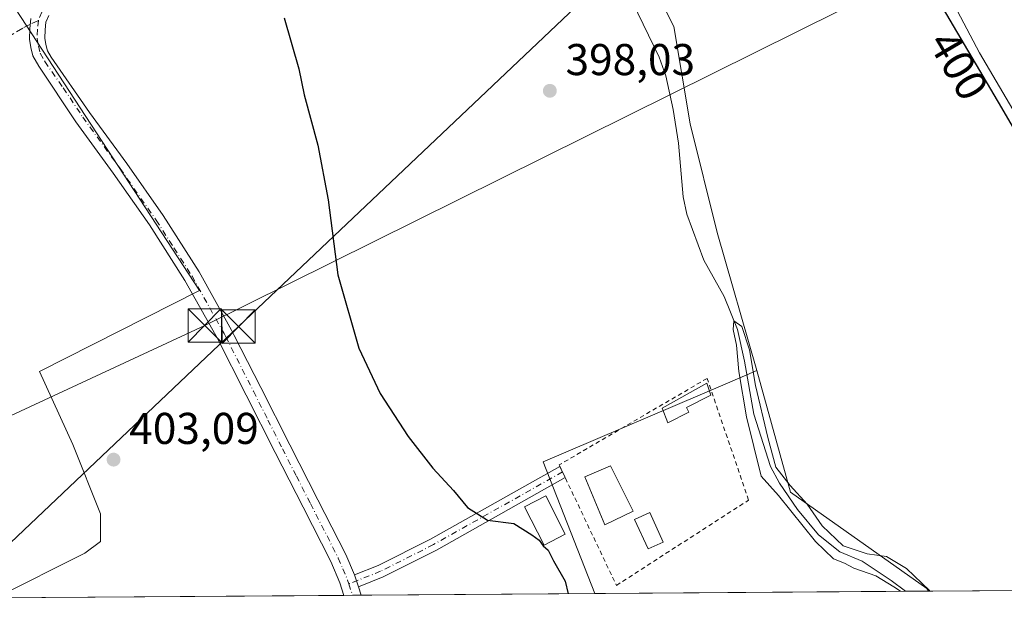
# Model space of a CAD drawing. Units: metres. Extents: x 549625 to 553066, y 4705475 to 4707815.
# Drawn here: x 549875 to 550096, y 4705477 to 4705609 of the extents above; entities that cross this region are included whole.
import ezdxf
from ezdxf.enums import TextEntityAlignment as Align

# ---------------------------------------------------------------- set-up
doc = ezdxf.new("R2010")
doc.units = ezdxf.units.M
doc.header["$MEASUREMENT"] = 0
for name, pattern in [('DGN Style 2', [1.6480167562047852, 0.988810053722871, -0.6592067024819142]), ('DGN Style 3', [2.307223458686699, 1.648016756204785, -0.6592067024819142]), ('DGN Style 4', [2.6384748266838614, 1.318413404963828, -0.6592067024819142, 0.001648016756204785, -0.6592067024819142])]:
    doc.linetypes.add(name, pattern=pattern)
for name, color, linetype, lineweight in [('Camino Cxs', 7, 'Continuous', 0), ('Camino eje', 30, 'DGN Style 4', 13), ('Comarca CxS', 21, 'Continuous', 0), ('Comunidad Autónoma CxS', 142, 'Continuous', 0), ('Corriente natural lineal', 142, 'Continuous', 13), ('Cultivos herbáceos CxS', 92, 'Continuous', 0), ('Cultivos leñosos CxS', 92, 'Continuous', 0), ('Curva de nivel maestra', 30, 'Continuous', 30), ('Curva de nivel normal', 30, 'Continuous', 0), ('Edificación Cxs', 1, 'Continuous', 13), ('Municipio CxS', 4, 'Continuous', 0), ('Pastizal CxS', 92, 'Continuous', 0), ('Piscina CxS', 4, 'Continuous', 0), ('Provincia CxS', 1, 'Continuous', 0), ('Punto de cota en terreno', 7, 'Continuous', 0), ('Recinto industrial CxS', 135, 'Continuous', 0), ('Rótulo de curva de nivel directora', 7, 'Continuous', 0), ('Rótulo de punto de cota en terreno', 7, 'Continuous', 0), ('Senda', 7, 'DGN Style 3', 0), ('Senda no paivmentada conexión', 7, 'DGN Style 3', 0), ('Tendido', 6, 'Continuous', 0), ('Torre de tendido puntual', 7, 'Continuous', 0), ('Valla', 7, 'DGN Style 2', 0)]:
    doc.layers.add(name, color=color, linetype=linetype, lineweight=lineweight)
doc.styles.add('Style-Arial', font='txt')

# ---------------------------------------------------------------- blocks, each defined once
blk = doc.blocks.new('*U16')
at = {"layer": 'Cultivos leñosos CxS', "color": 92, "linetype": 'Continuous', "lineweight": 0}
blk.add_polyline3d([(550004.1847999999, 4705479.7432, 399.1414999999979), (549869.2795000002, 4705478.758099999, 404.0722999999998), (549889.4035, 4705488.819700001, 403.7437000000064), (549892.9615000002, 4705491.488100001, 403.476999999999), (549892.9617, 4705497.7147, 403.4875999999931), (549886.7352999998, 4705513.281099999, 403.5451999999932), (549879.1748000003, 4705529.7371, 404.2013000000007), (549915.2005000003, 4705547.9715, 402.9747000000062), (549872.5043000003, 4705613.388499999, 401.2764000000025), (549873.7056999998, 4705614.475500001, 401.3910000000033), (549935.3043000001, 4705666.876700001, 399.9964999999939), (549935.3958999999, 4705666.955700001, 399.9882999999973), (549943.0752999998, 4705673.692500001, 399.1266999999934), (549954.8151000004, 4705665.9783, 398.4244000000036), (549984.1031, 4705650.113500001, 398.2712000000029), (550008.5097000003, 4705634.2489, 397.8871000000072), (550021.9331, 4705607.401500001, 397.5038000000059), (550025.5935000004, 4705585.435500001, 396.4771000000038), (550031.6948999995, 4705561.028700001, 396.895199999999), (550040.6555000005, 4705529.9531, 395.8867000000027), (550034.0153000001, 4705527.115900001, 396.8463999999949), (549992.5761000002, 4705509.409700001, 398.4327999999951)], close=True, dxfattribs=at)
blk = doc.blocks.new('*U18')
at = {"layer": 'Cultivos herbáceos CxS', "color": 92, "linetype": 'Continuous', "lineweight": 0}
blk.add_polyline3d([(550079.2755000005, 4705480.2915, 395.1358000000037), (550004.1847999999, 4705479.7432, 399.1414999999979), (549992.5761000002, 4705509.409700001, 398.4327999999951), (550034.0153000001, 4705527.115900001, 396.8463999999949), (550040.6555000005, 4705529.9531, 395.8867000000027), (550048.2429000001, 4705502.5449, 395.4536999999983), (550078.8651000002, 4705480.8673, 395.1186000000016)], close=True, dxfattribs=at)
blk = doc.blocks.new('5PATER')
at = {"layer": 'Pastizal CxS', "linetype": 'Continuous', "lineweight": 0}
h = blk.add_hatch(color=51, dxfattribs=at)
edge = h.paths.add_edge_path()
edge.add_ellipse((0, 0), major_axis=(-0.1095731443231308, -0.1110710700762829), ratio=0.9994222409660322, start_angle=0, end_angle=360)
blk = doc.blocks.new('5TTEND')
at = {"layer": 'Recinto industrial CxS', "color": 7, "linetype": 'Continuous', "lineweight": 0}
for p, q in [((-0.375, 0.3754), (0.375, -0.3746)), ((0.3720000000000001, 0.3784000000000001), (-0.3720000000000001, -0.3776))]:
    blk.add_line(p, q, dxfattribs=at)
at = {"layer": 'Recinto industrial CxS', "color": 7, "linetype": 'Continuous', "lineweight": 0, "flags": 128}
blk.add_lwpolyline([(-0.375, -0.3746), (0.375, -0.3746), (0.375, 0.3754), (-0.375, 0.3754), (-0.3720000000000001, -0.3776)], dxfattribs=at)

msp = doc.modelspace()

# ---------------------------------------------------------------- linework, layer by layer
at = {"layer": 'Camino Cxs', "color": 7, "linetype": 'Continuous', "lineweight": 0, "extrusion": (-0.07449066987512559, 0.1566702206701888, 0.9848378455647961), "elevation": 696636.1417276264, "flags": 128}
msp.add_lwpolyline([(-2517241.099890694, -3952530.886600919), (-2517241.099890694, -3952528.03666242)], dxfattribs=at)
at = {"layer": 'Camino Cxs', "color": 7, "linetype": 'Continuous', "lineweight": 0, "extrusion": (-0.1206371836528271, 0.3498689596259798, 0.9289985904244142), "elevation": 1580331.758037328, "flags": 128}
msp.add_lwpolyline([(-2053772.399402271, -3965929.225375566), (-2053772.399402271, -3965926.208486876)], dxfattribs=at)
msp.add_lwpolyline([(-2053772.399402271, -3965929.225375566), (-2053772.399402271, -3965926.208486876)], dxfattribs=at)
at = {"layer": 'Camino Cxs', "color": 7, "linetype": 'Continuous', "lineweight": 0, "extrusion": (-0.2042155430678454, 0.6251075711178058, 0.7533502084029062), "elevation": 2829427.089147273, "flags": 128}
msp.add_lwpolyline([(-1983990.50841071, -3240698.109189871), (-1983990.50841071, -3240695.440169435)], dxfattribs=at)
at = {"layer": 'Camino Cxs', "color": 7, "linetype": 'Continuous', "lineweight": 0, "extrusion": (-0.560531230498695, -0.004084959441377049, 0.8281232110875658), "elevation": -327151.4882634957, "flags": 128}
msp.add_lwpolyline([(-4701346.657999529, 484039.700068921), (-4701346.657999529, 484034.9941224725)], dxfattribs=at)
at = {"layer": 'Camino Cxs', "color": 7, "linetype": 'Continuous', "lineweight": 0}
for points in [[(549881.2692999998, 4705609.8497, 403.0139000000054), (549880.6101000002, 4705608.311899999, 403.0795000000071), (549880.4435000002, 4705606.645500001, 403.1359999999986), (549880.3843, 4705604.7489, 403.1910000000062), (549880.6129000001, 4705603.319700001, 403.2081000000035), (549880.9617, 4705601.8661, 403.3138000000035), (549881.8059, 4705600.477499999, 403.4285999999993), (549890.4600999998, 4705588.040100001, 403.3239999999932), (549898.8300999999, 4705576.5001, 403.1380000000063), (549907.0000999998, 4705564.8101, 402.9167000000016), (549915.1201, 4705552.140100001, 402.8298999999971), (549922.4401000004, 4705539.020099999, 402.5871000000043), (549923.0401, 4705537.8301, 402.6248000000051), (549928.9901000002, 4705526.100099999, 402.4106000000029), (549935.5301000001, 4705513.1801, 402.1744999999937), (549941.8300999999, 4705500.850099999, 402.040599999993), (549948.1101000002, 4705488.520099999, 401.6987999999984), (549950.0620999997, 4705483.920100001, 401.9608000000007), (549950.9757000003, 4705481.270500001, 403.0773000000045), (549951.6001000004, 4705479.359200001, 404.8325000000041), (549947.7030999997, 4705479.330800001, 402.1946000000025), (549946.7901, 4705482.130100001, 401.7805999999982), (549944.7401000002, 4705486.950099999, 402.2084000000032), (549938.5201000003, 4705499.170100001, 403.1008000000002), (549932.2200999996, 4705511.4901, 402.8543000000063), (549925.6801000005, 4705524.420100001, 402.9953999999998), (549919.1601, 4705537.270099999, 403.5216999999975), (549918.8501000004, 4705537.8301, 403.5705000000016), (549911.9301000005, 4705550.2301, 403.9391000000033), (549903.9200999998, 4705562.7401, 404.2213999999949), (549895.8101000004, 4705574.340100001, 403.8343000000023), (549887.4101, 4705585.920100001, 404.1301999999997), (549879.0422999999, 4705598.452500001, 404.4407000000065), (549877.7210999997, 4705600.799699999, 404.0445999999938), (549877.2763, 4705602.6533, 403.553899999999), (549876.9757000003, 4705604.531500001, 403.4774999999936), (549877.0487000002, 4705606.868100001, 403.3429999999935), (549877.2790999999, 4705609.170499999, 403.1655000000028)], [(549947.7030999997, 4705479.330800001, 402.1946000000025), (549946.7901, 4705482.130100001, 401.7805999999982), (549944.7401000002, 4705486.950099999, 402.2084000000032), (549938.5201000003, 4705499.170100001, 403.1008000000002), (549932.2200999996, 4705511.4901, 402.8543000000063), (549925.6801000005, 4705524.420100001, 402.9953999999998), (549919.1601, 4705537.270099999, 403.5216999999975), (549918.8501000004, 4705537.8301, 403.5705000000016), (549911.9301000005, 4705550.2301, 403.9391000000033), (549903.9200999998, 4705562.7401, 404.2213999999949), (549895.8101000004, 4705574.340100001, 403.8343000000023), (549887.4101, 4705585.920100001, 404.1301999999997), (549879.0422999999, 4705598.452500001, 404.4407000000065), (549877.7210999997, 4705600.799699999, 404.0445999999938), (549877.2763, 4705602.6533, 403.553899999999), (549876.9757000003, 4705604.531500001, 403.4774999999936), (549877.0487000002, 4705606.868100001, 403.3429999999935), (549877.2790999999, 4705609.170499999, 403.1655000000028)], [(549881.2692999998, 4705609.8497, 403.0139000000054), (549880.6101000002, 4705608.311899999, 403.0795000000071), (549880.4435000002, 4705606.645500001, 403.1359999999986), (549880.3843, 4705604.7489, 403.1910000000062), (549880.6129000001, 4705603.319700001, 403.2081000000035), (549880.9617, 4705601.8661, 403.3138000000035), (549881.8059, 4705600.477499999, 403.4285999999993), (549890.4600999998, 4705588.040100001, 403.3239999999932), (549898.8300999999, 4705576.5001, 403.1380000000063), (549907.0000999998, 4705564.8101, 402.9167000000016), (549915.1201, 4705552.140100001, 402.8298999999971), (549922.4401000004, 4705539.020099999, 402.5871000000043), (549923.0401, 4705537.8301, 402.6248000000051), (549928.9901000002, 4705526.100099999, 402.4106000000029), (549935.5301000001, 4705513.1801, 402.1744999999937), (549941.8300999999, 4705500.850099999, 402.040599999993), (549948.1101000002, 4705488.520099999, 401.6987999999984), (549950.0620999997, 4705483.920100001, 401.9608000000007)], [(549950.0620999997, 4705483.920100001, 401.9608000000007), (549955.3960999995, 4705486.026900001, 401.7191000000021), (549967.2171, 4705492.002900001, 401.1659999999974), (549996.2934999998, 4705508.367500001, 398.7455999999947)], [(549997.4987000005, 4705505.832699999, 399.2400000000052), (549968.5358999996, 4705489.532299999, 401.2822000000015), (549956.5444999998, 4705483.469900001, 402.0381000000052), (549950.9757000003, 4705481.270500001, 403.0773000000045)]]:
    msp.add_polyline3d(points, dxfattribs=at)
msp.add_polyline3d([(549950.9757000003, 4705481.270500001, 403.0773000000045), (549950.0620999997, 4705483.920100001, 401.9608000000007), (549955.3960999995, 4705486.026900001, 401.7191000000021), (549967.2171, 4705492.002900001, 401.1659999999974), (549996.2934999998, 4705508.367500001, 398.7455999999947), (549997.4987000005, 4705505.832699999, 399.2400000000052), (549968.5358999996, 4705489.532299999, 401.2822000000015), (549956.5444999998, 4705483.469900001, 402.0381000000052)], close=True, dxfattribs=at)
at = {"layer": 'Camino eje', "color": 30, "linetype": 'DGN Style 4', "lineweight": 13, "extrusion": (0.9313660063010776, 0.3531012981738293, 0.08875153821054448), "elevation": 2173751.08888996, "flags": 128}
msp.add_lwpolyline([(4204931.783854706, -193284.3932776136), (4204929.082748557, -193282.9720692354), (4204929.077412573, -193282.9685553689)], dxfattribs=at)
at = {"layer": 'Camino eje', "color": 30, "linetype": 'DGN Style 4', "lineweight": 13}
for points in [[(549901.4190999996, 4705647.725299999, 400.8059000000067), (549904.4106999999, 4705643.401699999, 400.8227000000043), (549905.2045, 4705641.7481, 400.8711000000039), (549905.4691000005, 4705639.3007, 401.0170999999973), (549905.2045, 4705636.8533, 401.1875), (549904.4769000001, 4705634.8027, 401.3742999999959), (549902.0295000002, 4705631.6939, 401.7173000000039), (549894.6873000005, 4705625.6085, 402.2014000000054), (549886.2867000002, 4705617.7371, 402.6686000000045), (549883.4424999999, 4705615.355699999, 402.7636000000057), (549880.9288999997, 4705612.7761, 402.9195000000037), (549879.7383000003, 4705610.5933, 403.0311999999976), (549878.9445000002, 4705608.7411, 403.1411999999983)], [(549878.9445000002, 4705608.7411, 403.1411999999983), (549878.7461000001, 4705606.756899999, 403.2449999999953), (549878.6799, 4705604.640100001, 403.3352000000014), (549878.9445000002, 4705602.986500001, 403.3769000000029), (549879.3415000001, 4705601.332900001, 403.6469999999972), (549880.4299, 4705599.4691, 403.8804999999993), (549884.5450999998, 4705593.5551, 404.2716999999975), (549888.9351000004, 4705586.9801, 403.6812000000064), (549897.3201000001, 4705575.420100001, 403.3931000000011), (549905.4600999998, 4705563.7751, 403.4906999999948), (549909.4650999998, 4705557.520099999, 403.6003999999957), (549913.5251000002, 4705551.1851, 403.3375999999989), (549920.7225000003, 4705538.2851, 403.0951000000059), (549921.1001000004, 4705537.550100001, 403.0717000000004), (549927.3350999998, 4705525.2601, 402.6790000000037), (549930.6051000003, 4705518.800100001, 402.4651000000013), (549933.8750999998, 4705512.335100001, 402.4897000000055), (549937.0251000002, 4705506.175100001, 402.3923000000068), (549940.1750999996, 4705500.0101, 402.545100000003), (549946.4250999996, 4705487.735099999, 401.9305000000023), (549947.4501, 4705485.325099999, 401.7318999999989), (549948.5301000001, 4705482.780099999, 401.8585000000021), (549948.8104999998, 4705481.920499999, 402.0991999999969)], [(549996.8960999995, 4705507.100099999, 398.9263000000064), (549967.8765000004, 4705490.767700001, 401.2203000000009), (549955.9703000002, 4705484.748299999, 401.8856999999989), (549948.8104999998, 4705481.920499999, 402.0991999999969)]]:
    msp.add_polyline3d(points, dxfattribs=at)
at = {"layer": 'Comarca CxS', "color": 21, "linetype": 'Continuous', "lineweight": 0, "flags": 128}
msp.add_lwpolyline([(553064.560000398, 4705502.089982914), (549640.8300003717, 4705477.089982915), (549628.2122813135, 4707251.38853121)], dxfattribs=at)
at = {"layer": 'Comunidad Autónoma CxS', "color": 142, "linetype": 'Continuous', "lineweight": 0, "flags": 128}
msp.add_lwpolyline([(553064.560000398, 4705502.089982914), (549640.8300003717, 4705477.089982915), (549628.2122813135, 4707251.38853121)], dxfattribs=at)
at = {"layer": 'Corriente natural lineal', "color": 142, "linetype": 'Continuous', "lineweight": 13}
msp.add_polyline3d([(550012.6401000004, 4705612.870100001, 396.9565000000002), (550018.6700999998, 4705600.470100001, 397.0323999999964), (550020.1501000002, 4705596.290100001, 396.8585000000021), (550021.7801000001, 4705588.720100001, 396.8328000000038), (550022.9801000003, 4705581.100099999, 396.6463999999978), (550024.0500999996, 4705569.050100001, 396.5492999999988), (550024.9001000002, 4705565.1601, 396.5326000000059), (550028.6801000005, 4705554.780099999, 396.3567000000039), (550033.2564000003, 4705546.612500001, 395.835500000001), (550036.2726999996, 4705539.1513, 395.5622000000003), (550037.8602, 4705532.0075, 395.5966000000044), (550039.9600999998, 4705520.140100001, 395.7773000000016), (550043.7001, 4705508.3301, 395.4741999999969), (550045.7200999996, 4705504.590100001, 395.5339999999997), (550049.7664000001, 4705498.6699, 395.8251000000019), (550054.5290000001, 4705492.9549, 395.2121000000043), (550059.2915000003, 4705489.144900001, 395.1331000000064), (550064.3000999996, 4705486.9901, 394.832899999994), (550070.8501000004, 4705482.710100001, 395.3745999999956), (550074.0867, 4705480.253599999, 395.4590000000026)], dxfattribs=at)
at = {"layer": 'Cultivos herbáceos CxS', "color": 92, "linetype": 'Continuous', "lineweight": 0, "extrusion": (0.05260522020871134, 0.0003841055014869649, 0.9986153129557732), "elevation": 31139.08072755149, "flags": 128}
msp.add_lwpolyline([(4701338.476403609, -583586.2937086639), (4701338.476403608, -583516.2930162529)], dxfattribs=at)
at = {"layer": 'Cultivos herbáceos CxS', "color": 92, "linetype": 'Continuous', "lineweight": 0, "extrusion": (0.06216421290552598, 0.0004540594581188618, 0.9980658317284713), "elevation": 36726.18456931969, "flags": 128}
msp.add_lwpolyline([(4701336.996446684, -583278.4689755902), (4701336.996446684, -583273.2699814475)], dxfattribs=at)
at = {"layer": 'Cultivos herbáceos CxS', "color": 92, "linetype": 'Continuous', "lineweight": 0}
msp.add_polyline3d([(550167.8217000002, 4705665.926899999, 408.7449999999953), (550166.0440999996, 4705638.197899999, 406.5451999999932), (550159.8951000003, 4705608.2871, 406.5151000000042), (550162.1879000004, 4705560.685500001, 405.7614999999932), (550162.0867, 4705543.2963, 404.0100999999996), (550159.4830999998, 4705533.5417, 401.7189999999973), (550151.0277000006, 4705527.037699999, 400.9456000000064), (550142.7506999997, 4705524.851500001, 400.6594999999944), (550136.0705000004, 4705528.3389, 400.4064000000071), (550129.0037000002, 4705539.189099999, 400.9140000000043), (550125.5157000005, 4705544.544299999, 401.0988999999972), (550107.4990999997, 4705572.9725, 400.9615000000049), (550090.7533, 4705601.410499999, 401.2719999999972), (550069.4631000003, 4705641.878500001, 401.2293999999966), (550043.5099, 4705679.4681, 400.1944999999978), (550022.1419000002, 4705729.456900001, 400.601999999999), (550018.5230999999, 4705739.947699999, 402.5038999999961), (550046.6728999997, 4705764.753900001, 406.5442999999942), (550048.7901, 4705762.9845, 407.164300000004), (550069.0242999997, 4705729.9233, 406.9676999999938), (550076.4650999998, 4705700.522299999, 406.5829999999987), (550081.9709000001, 4705666.103700001, 405.4570999999996), (550095.7474999996, 4705659.0647, 407.2268999999943), (550126.6187000005, 4705661.942500001, 409.5720000000001)], close=True, dxfattribs=at)
for points in [[(550018.5230999999, 4705739.947699999, 402.5038999999961), (550022.1419000002, 4705729.456900001, 400.601999999999), (550043.5099, 4705679.4681, 400.1944999999978), (550069.4631000003, 4705641.878500001, 401.2293999999966), (550090.7533, 4705601.410499999, 401.2719999999972), (550107.4990999997, 4705572.9725, 400.9615000000049), (550125.5157000005, 4705544.544299999, 401.0988999999972), (550129.0037000002, 4705539.189099999, 400.9140000000043), (550136.0705000004, 4705528.3389, 400.4064000000071), (550142.7506999997, 4705524.851500001, 400.6594999999944), (550151.0277000006, 4705527.037699999, 400.9456000000064), (550159.4830999998, 4705533.5417, 401.7189999999973), (550162.0867, 4705543.2963, 404.0100999999996), (550162.1879000004, 4705560.685500001, 405.7614999999932), (550159.8951000003, 4705608.2871, 406.5151000000042), (550166.0440999996, 4705638.197899999, 406.5451999999932), (550167.8217000002, 4705665.926899999, 408.7449999999953)], [(550040.6555000005, 4705529.9531, 395.8867000000027), (550034.0153000001, 4705527.115900001, 396.8463999999949), (549992.5761000002, 4705509.409700001, 398.4327999999951), (550004.1847999999, 4705479.7433, 399.1414999999979)], [(550040.6555000005, 4705529.9531, 395.8867000000027), (550048.2429000001, 4705502.5449, 395.4536999999983), (550078.8651000002, 4705480.8673, 395.1186000000016), (550079.2753999997, 4705480.2916, 395.1358000000037)]]:
    msp.add_polyline3d(points, dxfattribs=at)
at = {"layer": 'Cultivos leñosos CxS', "color": 92, "linetype": 'Continuous', "lineweight": 0, "extrusion": (0.04597746695810367, 0.0003357506513680573, 0.9989424206647832), "elevation": 27266.38649843711, "flags": 128}
msp.add_lwpolyline([(4701337.98381899, -583714.0415863757), (4701337.98381899, -583661.3998114608)], dxfattribs=at)
at = {"layer": 'Cultivos leñosos CxS', "color": 92, "linetype": 'Continuous', "lineweight": 0, "extrusion": (-0.00631689874585022, -4.612775161896816e-05, 0.9999800471321743), "elevation": -3296.7203957508, "flags": 128}
msp.add_lwpolyline([(550259.344121241, 4705481.521235791), (550070.796458974, 4705480.14443579)], dxfattribs=at)
at = {"layer": 'Cultivos leñosos CxS', "color": 92, "linetype": 'Continuous', "lineweight": 0, "extrusion": (0.0303833568502991, 0.0002218789817689392, 0.9995382946121798), "elevation": 18154.80711328999, "flags": 128}
msp.add_lwpolyline([(4701337.899517543, -584012.609130275), (4701337.899517543, -583934.1472129001)], dxfattribs=at)
at = {"layer": 'Cultivos leñosos CxS', "color": 92, "linetype": 'Continuous', "lineweight": 0, "extrusion": (0.03231230488497835, 0.0002354689157392487, 0.9994777934038405), "elevation": 19279.5505051378, "flags": 128}
msp.add_lwpolyline([(4701346.876484835, -583906.2363325825), (4701346.876484835, -583904.2866627126)], dxfattribs=at)
at = {"layer": 'Cultivos leñosos CxS', "color": 92, "linetype": 'Continuous', "lineweight": 0, "extrusion": (0.03252058008913441, 0.0002370110024856834, 0.9994710379477992), "elevation": 19401.34492529266, "flags": 128}
msp.add_lwpolyline([(4701346.439489679, -583907.6701624754), (4701346.439489679, -583905.7206795284)], dxfattribs=at)
at = {"layer": 'Cultivos leñosos CxS', "color": 92, "linetype": 'Continuous', "lineweight": 0}
for points in [[(550450.7626, 4705483.004100001, 400.1731), (550079.2755000005, 4705480.2915, 395.1358000000037), (550078.8651000002, 4705480.8673, 395.1186000000016), (550048.2429000001, 4705502.5449, 395.4536999999983), (550040.6555000005, 4705529.9531, 395.8867000000027), (550031.6948999995, 4705561.028700001, 396.895199999999), (550025.5935000004, 4705585.435500001, 396.4771000000038), (550021.9331, 4705607.401500001, 397.5038000000059), (550008.5097000003, 4705634.2489, 397.8871000000072), (549984.1031, 4705650.113500001, 398.2712000000029), (549954.8151000004, 4705665.9783, 398.4244000000036), (549943.0752999998, 4705673.692500001, 399.1266999999934), (550000.9952999996, 4705724.501499999, 400.9679000000033), (550018.5230999999, 4705739.947699999, 402.5038999999961), (550022.1419000002, 4705729.456900001, 400.601999999999), (550043.5099, 4705679.4681, 400.1944999999978), (550069.4631000003, 4705641.878500001, 401.2293999999966), (550090.7533, 4705601.410499999, 401.2719999999972), (550107.4990999997, 4705572.9725, 400.9615000000049)], [(550018.5230999999, 4705739.947699999, 402.5038999999961), (550022.1419000002, 4705729.456900001, 400.601999999999), (550043.5099, 4705679.4681, 400.1944999999978), (550069.4631000003, 4705641.878500001, 401.2293999999966), (550090.7533, 4705601.410499999, 401.2719999999972), (550107.4990999997, 4705572.9725, 400.9615000000049), (550125.5157000005, 4705544.544299999, 401.0988999999972), (550129.0037000002, 4705539.189099999, 400.9140000000043), (550136.0705000004, 4705528.3389, 400.4064000000071), (550142.7506999997, 4705524.851500001, 400.6594999999944), (550151.0277000006, 4705527.037699999, 400.9456000000064), (550159.4830999998, 4705533.5417, 401.7189999999973), (550162.0867, 4705543.2963, 404.0100999999996), (550162.1879000004, 4705560.685500001, 405.7614999999932), (550159.8951000003, 4705608.2871, 406.5151000000042), (550166.0440999996, 4705638.197899999, 406.5451999999932), (550167.8217000002, 4705665.926899999, 408.7449999999953)], [(549943.0752999998, 4705673.692500001, 399.1266999999934), (549954.8151000004, 4705665.9783, 398.4244000000036), (549984.1031, 4705650.113500001, 398.2712000000029), (550008.5097000003, 4705634.2489, 397.8871000000072), (550021.9331, 4705607.401500001, 397.5038000000059), (550025.5935000004, 4705585.435500001, 396.4771000000038), (550031.6948999995, 4705561.028700001, 396.895199999999), (550040.6555000005, 4705529.9531, 395.8867000000027)], [(549943.0752999998, 4705673.692500001, 399.1266999999934), (549954.8151000004, 4705665.9783, 398.4244000000036), (549984.1031, 4705650.113500001, 398.2712000000029), (550008.5097000003, 4705634.2489, 397.8871000000072), (550021.9331, 4705607.401500001, 397.5038000000059), (550025.5935000004, 4705585.435500001, 396.4771000000038), (550031.6948999995, 4705561.028700001, 396.895199999999), (550040.6555000005, 4705529.9531, 395.8867000000027)], [(549872.5043000003, 4705613.388499999, 401.2764000000025), (549915.2005000003, 4705547.9715, 402.9747000000062), (549879.1748000003, 4705529.7371, 404.2013000000007), (549886.7352999998, 4705513.281099999, 403.5451999999932), (549892.9617, 4705497.7147, 403.4875999999931), (549892.9615000002, 4705491.488100001, 403.476999999999), (549889.4035, 4705488.819700001, 403.7437000000064), (549869.2797999998, 4705478.758199999, 404.0721999999951)], [(549872.5043000003, 4705613.388499999, 401.2764000000025), (549915.2005000003, 4705547.9715, 402.9747000000062), (549879.1748000003, 4705529.7371, 404.2013000000007), (549886.7352999998, 4705513.281099999, 403.5451999999932), (549892.9617, 4705497.7147, 403.4875999999931), (549892.9615000002, 4705491.488100001, 403.476999999999), (549889.4035, 4705488.819700001, 403.7437000000064), (549869.2797999998, 4705478.758199999, 404.0721999999951)], [(550040.6555000005, 4705529.9531, 395.8867000000027), (550034.0153000001, 4705527.115900001, 396.8463999999949), (549992.5761000002, 4705509.409700001, 398.4327999999951), (550004.1847999999, 4705479.7433, 399.1414999999979)], [(550040.6555000005, 4705529.9531, 395.8867000000027), (550048.2429000001, 4705502.5449, 395.4536999999983), (550078.8651000002, 4705480.8673, 395.1186000000016), (550079.2753999997, 4705480.2916, 395.1358000000037)]]:
    msp.add_polyline3d(points, dxfattribs=at)
msp.add_polyline3d([(549869.2795000002, 4705478.758099999, 404.0722999999998), (549850.7597000003, 4705478.6229, 404.067200000005), (549833.8091000002, 4705509.278899999, 404.6564999999973), (549771.5427000001, 4705490.155300001, 403.5286999999953), (549759.8652999997, 4705511.759500001, 401.9465999999957), (549770.5765000005, 4705520.893300001, 402.2467999999935), (549770.6602999996, 4705520.965700001, 402.2418000000035), (549770.7681, 4705521.061899999, 402.2338000000018), (549831.0125000002, 4705575.8465, 402.0599999999977), (549872.5043000003, 4705613.388499999, 401.2764000000025), (549915.2005000003, 4705547.9715, 402.9747000000062), (549879.1748000003, 4705529.7371, 404.2013000000007), (549886.7352999998, 4705513.281099999, 403.5451999999932), (549892.9617, 4705497.7147, 403.4875999999931), (549892.9615000002, 4705491.488100001, 403.476999999999), (549889.4035, 4705488.819700001, 403.7437000000064)], close=True, dxfattribs=at)
at = {"layer": 'Curva de nivel maestra', "color": 30, "linetype": 'Continuous', "lineweight": 30, "elevation": 400, "flags": 128}
for points in [[(550105.0700000003, 4705573.090100001), (550095.79, 4705589.050100001), (550082.3799999999, 4705611.7401)], [(549934.2300000004, 4705609.3301), (549937.5899999999, 4705597.8301), (549938.7800000003, 4705592.020099999), (549941.8600000005, 4705580.690099999), (549944.1399999997, 4705568.390100001), (549946.3200000003, 4705551.4901), (549951.0599999996, 4705534.9801), (549955.8600000005, 4705524.790100001), (549962.1799999997, 4705515.100099999), (549967.7300000004, 4705507.9901), (549972.3600000005, 4705502.960100001), (549975.4800000004, 4705499.0801), (549980, 4705496.2601), (549985.9299999997, 4705495.530099999), (549990, 4705492.970100001), (549991.6600000003, 4705491.7401), (549992.54, 4705490.5101), (549993.6600000003, 4705489.4901), (549994.8899999997, 4705487.0801), (549997.4900000002, 4705482.550100001), (549998.1595999999, 4705479.6994)]]:
    msp.add_lwpolyline(points, dxfattribs=at)
at = {"layer": 'Curva de nivel normal', "color": 30, "linetype": 'Continuous', "lineweight": 0, "elevation": 395, "flags": 128}
msp.add_lwpolyline([(550072.9733999996, 4705480.2457), (550071.4699999997, 4705481.2401), (550067.3799999999, 4705483.7401), (550062.4400000004, 4705485.440099999), (550060.3899999997, 4705486.610099999), (550057.8499999996, 4705487.5801), (550053.8700000001, 4705491.420100001), (550045.54, 4705501.8101), (550041.5800000001, 4705506.1801), (550038.2699999996, 4705519.4801), (550036.6100000005, 4705529.7501), (550036.0899999999, 4705535.630100001), (550035.3099999996, 4705539.190099999), (550035.4900000002, 4705541.120100001), (550037.2300000004, 4705539.860099999), (550038.9500000002, 4705534.620100001), (550040.3099999996, 4705526.5701), (550043.0700000003, 4705514.840100001), (550044.9400000004, 4705508.1501), (550048.1399999997, 4705504.0801), (550051.9299999997, 4705499.870100001), (550055.3600000005, 4705494.970100001), (550060.0599999996, 4705490.460100001), (550065.4400000004, 4705488.670100001), (550069.79, 4705488.050100001), (550074.3200000003, 4705485.4001), (550079.4900000002, 4705480.4301), (550079.5854000002, 4705480.2939)], dxfattribs=at)
at = {"layer": 'Edificación Cxs', "color": 1, "linetype": 'Continuous', "lineweight": 13, "elevation": 398.9489000000031, "flags": 128}
msp.add_lwpolyline([(550025.3300999999, 4705520.540100001), (550020.6201, 4705518.190099999), (550019.3201000001, 4705521.4301), (550029.4101, 4705527.100099999), (550030.2500999998, 4705524.370100001), (550024.7801000001, 4705521.640100001)], close=True, dxfattribs=at)
at = {"layer": 'Edificación Cxs', "color": 1, "linetype": 'Continuous', "lineweight": 13}
for points in [[(550025.3300999999, 4705520.540100001, 398.6374000000069), (550020.6201, 4705518.190099999, 398.1971999999951), (550019.3201000001, 4705521.4301, 398.3932999999961), (550029.4101, 4705527.100099999, 398.835699999996), (550030.2500999998, 4705524.370100001, 398.9489000000031), (550024.7801000001, 4705521.640100001, 398.8386000000028), (550025.3300999999, 4705520.540100001, 398.6374000000069)], [(550012.7801000001, 4705498.2501, 399.0817999999999), (550006.4401000004, 4705495.170100001, 399.5773999999947), (550001.9200999998, 4705505.9901, 400.2599000000046), (550007.7100999998, 4705508.520099999, 399.6229000000022), (550012.7801000001, 4705498.2501, 399.0817999999999)], [(549997.5201000003, 4705493.100099999, 400.364499999996), (549992.7401000002, 4705490.6601, 400.5420000000013), (549988.3300999999, 4705499.280099999, 400.1778999999952), (549993.1101000002, 4705501.720100001, 399.3540000000066), (549997.5201000003, 4705493.100099999, 400.364499999996)]]:
    msp.add_polyline3d(points, dxfattribs=at)
for points in [[(550012.7801000001, 4705498.2501, 400.2599000000046), (550006.4401000004, 4705495.170100001, 400.2599000000046), (550001.9200999998, 4705505.9901, 400.2599000000046), (550007.7100999998, 4705508.520099999, 400.2599000000046)], [(549997.5201000003, 4705493.100099999, 400.5420000000013), (549992.7401000002, 4705490.6601, 400.5420000000013), (549988.3300999999, 4705499.280099999, 400.5420000000013), (549993.1101000002, 4705501.720100001, 400.5420000000013)]]:
    msp.add_3dface(points, dxfattribs=at)
at = {"layer": 'Municipio CxS', "color": 4, "linetype": 'Continuous', "lineweight": 0, "flags": 128}
msp.add_lwpolyline([(553064.560000398, 4705502.089982914), (549640.8300003717, 4705477.089982915), (549628.2122813135, 4707251.38853121)], dxfattribs=at)
at = {"layer": 'Piscina CxS', "color": 4, "linetype": 'Continuous', "lineweight": 0}
msp.add_polyline3d([(550019.5603, 4705491.332800001, 397.5613000000012), (550016.1732999999, 4705489.774800001, 397.879700000005), (550013.1305999998, 4705496.389400001, 397.8086999999941), (550016.5175999999, 4705497.9474, 397.599000000002), (550019.5603, 4705491.332800001, 397.5613000000012)], dxfattribs=at)
msp.add_3dface([(550019.5603, 4705491.332800001, 397.5613000000012), (550016.1732999999, 4705489.774800001, 397.879700000005), (550013.1305999998, 4705496.389400001, 397.8086999999941), (550016.5175999999, 4705497.9474, 397.599000000002)], dxfattribs=at)
at = {"layer": 'Provincia CxS', "color": 1, "linetype": 'Continuous', "lineweight": 0, "flags": 128}
msp.add_lwpolyline([(553064.560000398, 4705502.089982914), (549640.8300003717, 4705477.089982915), (549628.2122813135, 4707251.38853121)], dxfattribs=at)
at = {"layer": 'Senda', "color": 7, "linetype": 'DGN Style 3', "lineweight": 0}
msp.add_polyline3d([(549877.1479000002, 4705607.8597, 403.2728000000061), (549875.4188999999, 4705607.011499999, 403.4094999999944), (549870.2597000003, 4705603.8365, 403.6030000000028), (549857.0305000005, 4705591.004100001, 404.8525999999983), (549841.2877000002, 4705576.9813, 405.078800000003), (549833.3501000004, 4705569.7051, 405.0276000000013)], dxfattribs=at)
at = {"layer": 'Senda no paivmentada conexión', "color": 7, "linetype": 'DGN Style 3', "lineweight": 0, "extrusion": (0.05891244085539492, 0.02890205130242964, 0.9978446751589003), "elevation": 168798.728339674, "flags": 128}
msp.add_lwpolyline([(3982408.787476677, -2560673.32535477), (3982408.787476677, -2560671.319873262)], dxfattribs=at)
at = {"layer": 'Tendido', "color": 6, "linetype": 'Continuous', "lineweight": 0}
for points in [[(549782.8701, 4705478.1272, 403.7207999999956), (549838.6529000001, 4705504.009600001, 405.2191000000021), (549916.3880000003, 4705540.077600001, 403.9042000000045), (550078.3366, 4705620.505899999, 401.1362999999984), (550169.9565000003, 4705660.239700001, 408.0372000000062), (550351.0656000003, 4705744.972999999, 401.8380000000034), (550461.1986999996, 4705797.545800001, 403.905899999998), (550582.0870000003, 4705852.7115, 407.1842999999935), (550666.3041000003, 4705893.8279, 413.7504000000045), (550759.8080000002, 4705937.722300001, 420.590200000006), (550898.4179999996, 4705966.525699999, 421.7103000000062), (551015.0745999999, 4705994.484200001, 421.7785000000004), (551101.3063000003, 4706013.425200001, 421.1548999999941), (551204.9928000001, 4706036.200200001, 421.0540000000037), (551310.1649000002, 4706058.822100001, 419.6094000000012), (551413.4848999997, 4706082.370100001, 415.7912999999971), (551589.6708000004, 4706120.417099999, 415.2272999999986), (551510.1799999997, 4706301.470000001, 418.4796000000061), (551512.5716000004, 4706512.054300001, 424.0225999999967), (551514.2613000004, 4706663.0274, 426.8061000000016)], [(551062.5399000002, 4706537.534200001, 426.0437999999995), (550955.5422, 4706476.785800001, 423.5427000000054), (550818.4699999997, 4706401.33, 423.0593999999983), (550687.6775000002, 4706275.4904, 422.9851999999955), (550559.9894000003, 4706152.7764, 412.6076999999932), (550437.9104000004, 4706034.666099999, 409.6499999999942), (550303.2901, 4705904.173400001, 408.3169999999955), (550181.0522999996, 4705787.809400001, 412.1201000000001), (550057.0683000004, 4705666.047900001, 401.9719999999944), (549923.9948000005, 4705539.812999999, 402.2786000000052), (549859.4359999998, 4705478.6862, 405.0026000000071)]]:
    msp.add_polyline3d(points, dxfattribs=at)
at = {"layer": 'Valla', "color": 7, "linetype": 'DGN Style 2', "lineweight": 0}
msp.add_polyline3d([(550009.0301000001, 4705481.5801, 398.6996999999974), (550038.7801000001, 4705500.7601, 400.5690999999933), (550029.4401000004, 4705528.170100001, 398.9673000000039), (549996.1401000004, 4705508.690099999, 398.7139000000025), (550009.0301000001, 4705481.5801, 398.6996999999974)], dxfattribs=at)

# ---------------------------------------------------------------- block references
at = {"layer": 'Cultivos herbáceos CxS', "color": 92, "linetype": 'Continuous', "lineweight": 0}
msp.add_blockref('*U18', (0, 0), dxfattribs=at)
at = {"layer": 'Cultivos leñosos CxS', "color": 92, "linetype": 'Continuous', "lineweight": 0}
msp.add_blockref('*U16', (0, 0), dxfattribs=at)
at = {"layer": 'Punto de cota en terreno', "color": 7, "linetype": 'Continuous', "lineweight": 0, "xscale": 10, "yscale": 10, "zscale": 10}
for p in [(549994.0499999998, 4705592.9, 398.0299999999988), (549895.8700000001, 4705509.880000001, 403.0899999999965)]:
    msp.add_blockref('5PATER', p, dxfattribs=at)
at = {"layer": 'Torre de tendido puntual', "color": 7, "linetype": 'Continuous', "lineweight": 0, "xscale": 10, "yscale": 10, "zscale": 10}
for p in [(549916.3880000003, 4705540.077600001, 403.9042000000045), (549923.9948000005, 4705539.812999999, 402.2786000000052)]:
    msp.add_blockref('5TTEND', p, dxfattribs=at)

# ---------------------------------------------------------------- texts
at = {"layer": 'Rótulo de curva de nivel directora', "color": 7, "linetype": 'Continuous', "lineweight": 0, "style": 'Style-Arial'}
msp.add_text('400', height=7.000000000000002, rotation=300.583540677046, dxfattribs=at).set_placement((550086.048065851, 4705598.61553192), align=Align.MIDDLE_CENTER)
at = {"layer": 'Rótulo de punto de cota en terreno', "color": 7, "linetype": 'Continuous', "lineweight": 0, "style": 'Style-Arial'}
for s, p in [('398,03', (549997.5778000001, 4705596.427800001)), ('403,09', (549899.3978000004, 4705513.4078))]:
    msp.add_text(s, height=7.000000000000002, dxfattribs=at).set_placement(p)

doc.saveas('drawing.dxf')
